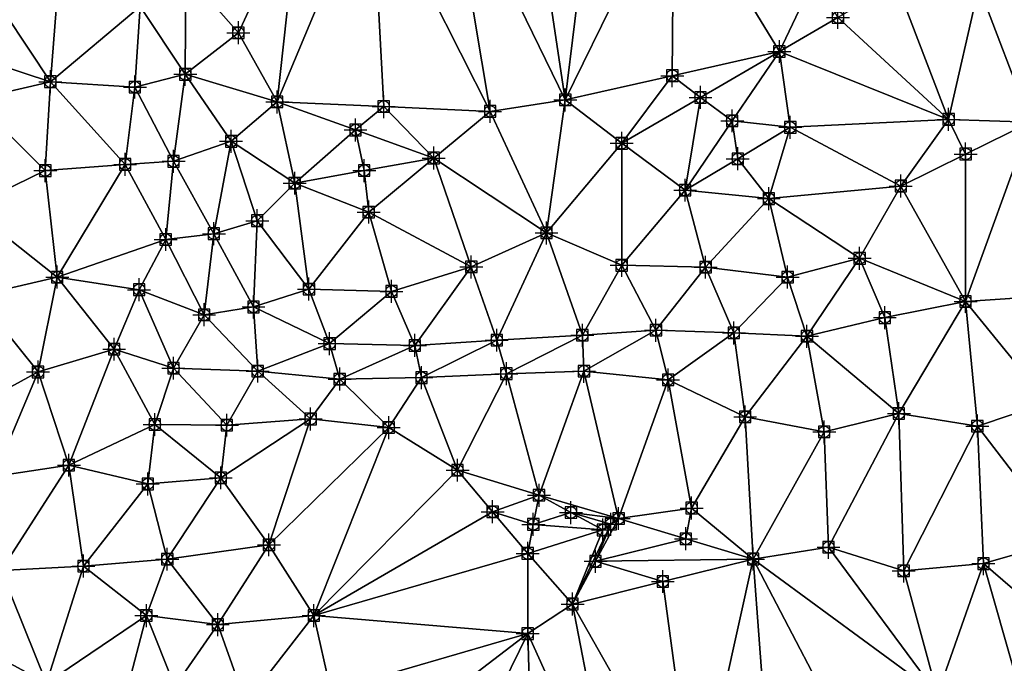
# Model space of a CAD drawing. Units: feet. Extents: x 2016033 to 2019982, y 13705148 to 13708297.
# Drawn here: x 2019720 to 2019891, y 13707169 to 13707281 of the extents above; entities that cross this region are included whole.
import ezdxf

# ---------------------------------------------------------------- set-up
doc = ezdxf.new("R2010")
doc.units = ezdxf.units.FT
doc.header["$MEASUREMENT"] = 0
doc.header["$PDMODE"] = 98
doc.header["$PDSIZE"] = 2
doc.layers.add('C-TINN-EDGE', color=138, linetype='Continuous')
doc.layers.add('C-TINN-PNTS', color=204, linetype='Continuous')

msp = doc.modelspace()

# ---------------------------------------------------------------- linework, layer by layer
at = {"color": 152, "flags": 128}
for points, elevation in [([(2019748.65, 13707289.17), (2019757.79, 13707278.74), (2019764.58, 13707266.67), (2019767.63, 13707252.49), (2019780.54, 13707247.44), (2019791.89, 13707256.87), (2019801.73, 13707265.02), (2019814.86, 13707267.02), (2019824.7, 13707259.44), (2019835.79, 13707251.26), (2019850.39, 13707249.78), (2019854.13, 13707262.23), (2019852.22, 13707275.46), (2019858.5, 13707288.59)], 1060), ([(2019710.26, 13707212.71), (2019722.83, 13707219.53), (2019736.11, 13707223.52), (2019743.2, 13707210.36), (2019754.74, 13707201.05), (2019763.14, 13707189.36), (2019770.95, 13707177.02), (2019773.95, 13707163.9), (2019778.11, 13707150.77), (2019785.33, 13707137.95), (2019798.27, 13707131.27), (2019809.39, 13707137.64), (2019823.68, 13707139.9), (2019837.54, 13707141.21), (2019850.96, 13707142.55), (2019865.64, 13707142.49), (2019877.21, 13707150.47), (2019879.83, 13707163.24), (2019893.61, 13707165.9)], 1055)]:
    msp.add_lwpolyline(points, dxfattribs=dict(at, elevation=elevation))
at = {"color": 104, "flags": 128}
for points, elevation in [([(2019713.14, 13707288.01), (2019726.26, 13707286.58), (2019740.65, 13707283.29), (2019748.53, 13707271.48), (2019756.53, 13707259.79), (2019761.09, 13707245.93), (2019770.12, 13707234), (2019784.53, 13707233.6), (2019798.45, 13707237.87), (2019811.58, 13707243.8), (2019824.7, 13707238.15), (2019839.36, 13707237.83), (2019853.67, 13707236.09), (2019866.24, 13707239.37), (2019873.41, 13707251.98), (2019881.77, 13707263.62), (2019896.07, 13707263.16), (2019910.02, 13707268.5), (2019923.99, 13707271.33), (2019938.08, 13707273.98), (2019952.68, 13707273.86), (2019965.53, 13707278.47), (2019977.49, 13707284.44)], 1059), ([(2019711.64, 13707267.11), (2019724.98, 13707270.19), (2019739.74, 13707269.25), (2019746.48, 13707256.3), (2019753.53, 13707243.67), (2019760.44, 13707230.88), (2019773.72, 13707224.48), (2019788.61, 13707224.17), (2019802.9, 13707225.08), (2019817.84, 13707225.94), (2019830.69, 13707226.82), (2019844.29, 13707226.35), (2019857.04, 13707225.77), (2019870.64, 13707229.02), (2019884.73, 13707231.84), (2019899.37, 13707232.8), (2019910.02, 13707241.65), (2019922.17, 13707250.18), (2019936.27, 13707254.59), (2019950.76, 13707257.14), (2019965.13, 13707259.72), (2019977.51, 13707264.76)], 1058), ([(2019710.81, 13707248.26), (2019724.09, 13707254.67), (2019738.03, 13707255.77), (2019745.11, 13707242.65), (2019751.83, 13707229.52), (2019761.17, 13707219.68), (2019775.48, 13707218.29), (2019789.75, 13707218.54), (2019804.57, 13707219.23), (2019818.12, 13707219.66), (2019832.8, 13707218.15), (2019846.26, 13707211.7), (2019860.06, 13707209.09), (2019873.09, 13707212.29), (2019886.79, 13707210.09), (2019899.09, 13707214.2), (2019913.3, 13707217.47), (2019927.31, 13707219.68), (2019941.08, 13707224.71), (2019951.74, 13707233.75), (2019963.93, 13707237.49), (2019977.55, 13707240.78)], 1057), ([(2019712.15, 13707232.8), (2019726.18, 13707236.09), (2019740.47, 13707233.89), (2019746.46, 13707220.19), (2019755.79, 13707210.25), (2019770.41, 13707211.33), (2019784.04, 13707209.83), (2019796.06, 13707202.39), (2019810.27, 13707198.02), (2019824.17, 13707193.96), (2019836.91, 13707195.79), (2019847.65, 13707186.89), (2019860.8, 13707188.94), (2019873.93, 13707184.81), (2019887.84, 13707186.08), (2019902.04, 13707190.15), (2019915.2, 13707196.71), (2019929.14, 13707196.71), (2019938.79, 13707207.32), (2019952, 13707203.95), (2019965.8, 13707198.96), (2019977.59, 13707207.19)], 1056), ([(2019715.12, 13707201.29), (2019728.21, 13707203.27), (2019741.98, 13707199.99), (2019745.39, 13707186.86), (2019754.21, 13707175.44), (2019759.08, 13707161.74), (2019763.8, 13707149.32), (2019773.37, 13707138.82), (2019782.61, 13707128.37), (2019794.65, 13707120.72), (2019807.42, 13707120.36), (2019822.04, 13707120.62), (2019836.47, 13707122.59), (2019850.96, 13707125.52), (2019865.54, 13707126.34), (2019878.72, 13707132.85), (2019889.19, 13707142.07), (2019902.66, 13707145), (2019916.58, 13707148.37), (2019931.24, 13707149.23), (2019945.88, 13707150.77), (2019960.51, 13707148.76), (2019969.79, 13707138.35), (2019977.67, 13707150.25)], 1054), ([(2019821.42, 13707191.96), (2019808.3, 13707187.87), (2019808.3, 13707173.86), (2019816.13, 13707179.03), (2019821.42, 13707191.96)], 1056), ([(2019716.42, 13707184.89), (2019730.76, 13707185.65), (2019741.73, 13707177.02), (2019746.69, 13707164.63), (2019751.58, 13707151.71), (2019757.22, 13707139.07), (2019767.27, 13707129.43), (2019777.45, 13707119.92), (2019788.61, 13707112.58), (2019803.23, 13707109.9), (2019817.94, 13707107.91), (2019832.83, 13707106.4), (2019847.29, 13707104.83), (2019860.09, 13707104.13), (2019873.38, 13707108.11), (2019882.96, 13707118.76), (2019896.18, 13707121.95), (2019908.82, 13707119.16), (2019923.15, 13707120.64), (2019936.27, 13707126.17), (2019949.4, 13707119.42), (2019963.27, 13707115.42), (2019977.72, 13707116.31)], 1053)]:
    msp.add_lwpolyline(points, dxfattribs=dict(at, elevation=elevation))
at = {"layer": 'C-TINN-EDGE'}
for points in [[(2019808.17, 13707311.68, 1061), (2019794.38, 13707309.07, 1061), (2019814.86, 13707267.02, 1060)], [(2019819.87, 13707308.28, 1061), (2019808.17, 13707311.68, 1061), (2019814.86, 13707267.02, 1060)], [(2019794.38, 13707309.07, 1061), (2019781.03, 13707306.01, 1061), (2019801.73, 13707265.02, 1060)], [(2019794.38, 13707309.07, 1061), (2019801.73, 13707265.02, 1060), (2019814.86, 13707267.02, 1060)], [(2019833.81, 13707305.74, 1061), (2019819.87, 13707308.28, 1061), (2019814.86, 13707267.02, 1060)], [(2019783.16, 13707265.85, 1060.07), (2019781.03, 13707306.01, 1061), (2019764.58, 13707266.67, 1060)], [(2019781.03, 13707306.01, 1061), (2019768.41, 13707301.71, 1061), (2019764.58, 13707266.67, 1060)], [(2019783.16, 13707265.85, 1060.07), (2019801.73, 13707265.02, 1060), (2019781.03, 13707306.01, 1061)], [(2019833.54, 13707271.24, 1060.09), (2019833.81, 13707305.74, 1061), (2019814.86, 13707267.02, 1060)], [(2019833.54, 13707271.24, 1060.09), (2019852.22, 13707275.46, 1060), (2019833.81, 13707305.74, 1061)], [(2019833.81, 13707305.74, 1061), (2019852.22, 13707275.46, 1060), (2019858.5, 13707288.59, 1060)], [(2019768.41, 13707301.71, 1061), (2019748.65, 13707289.17, 1060), (2019757.79, 13707278.74, 1060)], [(2019768.41, 13707301.71, 1061), (2019757.79, 13707278.74, 1060), (2019764.58, 13707266.67, 1060)], [(2019896.07, 13707263.16, 1059), (2019900.18, 13707290.91, 1060), (2019887.05, 13707286.83, 1060)], [(2019748.53, 13707271.48, 1059), (2019748.65, 13707289.17, 1060), (2019740.65, 13707283.29, 1059)], [(2019748.53, 13707271.48, 1059), (2019757.79, 13707278.74, 1060), (2019748.65, 13707289.17, 1060)], [(2019862.46, 13707281.41, 1059.92), (2019858.5, 13707288.59, 1060), (2019852.22, 13707275.46, 1060)], [(2019713.14, 13707288.01, 1059), (2019705.49, 13707276.55, 1059), (2019724.98, 13707270.19, 1058)], [(2019726.26, 13707286.58, 1059), (2019713.14, 13707288.01, 1059), (2019724.98, 13707270.19, 1058)], [(2019740.65, 13707283.29, 1059), (2019726.26, 13707286.58, 1059), (2019724.98, 13707270.19, 1058)], [(2019862.46, 13707281.41, 1059.92), (2019881.77, 13707263.62, 1059), (2019872.7, 13707287.36, 1060)], [(2019881.77, 13707263.62, 1059), (2019887.05, 13707286.83, 1060), (2019872.7, 13707287.36, 1060)], [(2019896.07, 13707263.16, 1059), (2019887.05, 13707286.83, 1060), (2019881.77, 13707263.62, 1059)], [(2019740.65, 13707283.29, 1059), (2019724.98, 13707270.19, 1058), (2019739.74, 13707269.25, 1058)], [(2019748.53, 13707271.48, 1059), (2019740.65, 13707283.29, 1059), (2019739.74, 13707269.25, 1058)], [(2019862.46, 13707281.41, 1059.92), (2019852.22, 13707275.46, 1060), (2019881.77, 13707263.62, 1059)], [(2019748.53, 13707271.48, 1059), (2019764.58, 13707266.67, 1060), (2019757.79, 13707278.74, 1060)], [(2019705.49, 13707276.55, 1059), (2019711.64, 13707267.11, 1058), (2019724.98, 13707270.19, 1058)], [(2019838.46, 13707267.45, 1060.07), (2019852.22, 13707275.46, 1060), (2019833.54, 13707271.24, 1060.09)], [(2019844, 13707263.36, 1060.05), (2019852.22, 13707275.46, 1060), (2019838.46, 13707267.45, 1060.07)], [(2019844, 13707263.36, 1060.05), (2019854.13, 13707262.23, 1060), (2019852.22, 13707275.46, 1060)], [(2019881.77, 13707263.62, 1059), (2019852.22, 13707275.46, 1060), (2019854.13, 13707262.23, 1060)], [(2019748.53, 13707271.48, 1059), (2019739.74, 13707269.25, 1058), (2019746.48, 13707256.3, 1058)], [(2019756.53, 13707259.79, 1059), (2019748.53, 13707271.48, 1059), (2019746.48, 13707256.3, 1058)], [(2019756.53, 13707259.79, 1059), (2019764.58, 13707266.67, 1060), (2019748.53, 13707271.48, 1059)], [(2019833.54, 13707271.24, 1060.09), (2019814.86, 13707267.02, 1060), (2019824.7, 13707259.44, 1060)], [(2019838.46, 13707267.45, 1060.07), (2019833.54, 13707271.24, 1060.09), (2019824.7, 13707259.44, 1060)], [(2019724.09, 13707254.67, 1057), (2019724.98, 13707270.19, 1058), (2019711.64, 13707267.11, 1058)], [(2019738.03, 13707255.77, 1057), (2019724.98, 13707270.19, 1058), (2019724.09, 13707254.67, 1057)], [(2019738.03, 13707255.77, 1057), (2019739.74, 13707269.25, 1058), (2019724.98, 13707270.19, 1058)], [(2019738.03, 13707255.77, 1057), (2019746.48, 13707256.3, 1058), (2019739.74, 13707269.25, 1058)], [(2019724.09, 13707254.67, 1057), (2019711.64, 13707267.11, 1058), (2019710.81, 13707248.26, 1057)], [(2019756.53, 13707259.79, 1059), (2019767.63, 13707252.49, 1060), (2019764.58, 13707266.67, 1060)], [(2019778.24, 13707261.77, 1060.05), (2019764.58, 13707266.67, 1060), (2019767.63, 13707252.49, 1060)], [(2019778.24, 13707261.77, 1060.05), (2019783.16, 13707265.85, 1060.07), (2019764.58, 13707266.67, 1060)], [(2019778.24, 13707261.77, 1060.05), (2019791.89, 13707256.87, 1060), (2019783.16, 13707265.85, 1060.07)], [(2019783.16, 13707265.85, 1060.07), (2019791.89, 13707256.87, 1060), (2019801.73, 13707265.02, 1060)], [(2019811.58, 13707243.8, 1059), (2019814.86, 13707267.02, 1060), (2019801.73, 13707265.02, 1060)], [(2019811.58, 13707243.8, 1059), (2019824.7, 13707259.44, 1060), (2019814.86, 13707267.02, 1060)], [(2019838.46, 13707267.45, 1060.07), (2019824.7, 13707259.44, 1060), (2019835.79, 13707251.26, 1060)], [(2019844, 13707263.36, 1060.05), (2019838.46, 13707267.45, 1060.07), (2019835.79, 13707251.26, 1060)], [(2019811.58, 13707243.8, 1059), (2019801.73, 13707265.02, 1060), (2019791.89, 13707256.87, 1060)], [(2019844.96, 13707256.74, 1060.03), (2019844, 13707263.36, 1060.05), (2019835.79, 13707251.26, 1060)], [(2019844.96, 13707256.74, 1060.03), (2019854.13, 13707262.23, 1060), (2019844, 13707263.36, 1060.05)], [(2019881.77, 13707263.62, 1059), (2019854.13, 13707262.23, 1060), (2019873.41, 13707251.98, 1059)], [(2019884.74, 13707257.57, 1058.9), (2019881.77, 13707263.62, 1059), (2019873.41, 13707251.98, 1059)], [(2019884.74, 13707257.57, 1058.9), (2019896.07, 13707263.16, 1059), (2019881.77, 13707263.62, 1059)], [(2019884.74, 13707257.57, 1058.9), (2019884.73, 13707231.84, 1058), (2019896.07, 13707263.16, 1059)], [(2019896.07, 13707263.16, 1059), (2019884.73, 13707231.84, 1058), (2019899.37, 13707232.8, 1058)], [(2019779.76, 13707254.68, 1060.03), (2019778.24, 13707261.77, 1060.05), (2019767.63, 13707252.49, 1060)], [(2019779.76, 13707254.68, 1060.03), (2019791.89, 13707256.87, 1060), (2019778.24, 13707261.77, 1060.05)], [(2019844.96, 13707256.74, 1060.03), (2019850.39, 13707249.78, 1060), (2019854.13, 13707262.23, 1060)], [(2019873.41, 13707251.98, 1059), (2019854.13, 13707262.23, 1060), (2019850.39, 13707249.78, 1060)], [(2019756.53, 13707259.79, 1059), (2019746.48, 13707256.3, 1058), (2019753.53, 13707243.67, 1058)], [(2019761.09, 13707245.93, 1059), (2019756.53, 13707259.79, 1059), (2019753.53, 13707243.67, 1058)], [(2019761.09, 13707245.93, 1059), (2019767.63, 13707252.49, 1060), (2019756.53, 13707259.79, 1059)], [(2019824.7, 13707238.15, 1059), (2019824.7, 13707259.44, 1060), (2019811.58, 13707243.8, 1059)], [(2019824.7, 13707238.15, 1059), (2019835.79, 13707251.26, 1060), (2019824.7, 13707259.44, 1060)], [(2019884.74, 13707257.57, 1058.9), (2019873.41, 13707251.98, 1059), (2019884.73, 13707231.84, 1058)], [(2019738.03, 13707255.77, 1057), (2019724.09, 13707254.67, 1057), (2019726.18, 13707236.09, 1056)], [(2019745.11, 13707242.65, 1057), (2019738.03, 13707255.77, 1057), (2019726.18, 13707236.09, 1056)], [(2019745.11, 13707242.65, 1057), (2019746.48, 13707256.3, 1058), (2019738.03, 13707255.77, 1057)], [(2019745.11, 13707242.65, 1057), (2019753.53, 13707243.67, 1058), (2019746.48, 13707256.3, 1058)], [(2019779.76, 13707254.68, 1060.03), (2019780.54, 13707247.44, 1060), (2019791.89, 13707256.87, 1060)], [(2019798.45, 13707237.87, 1059), (2019791.89, 13707256.87, 1060), (2019780.54, 13707247.44, 1060)], [(2019811.58, 13707243.8, 1059), (2019791.89, 13707256.87, 1060), (2019798.45, 13707237.87, 1059)], [(2019844.96, 13707256.74, 1060.03), (2019835.79, 13707251.26, 1060), (2019850.39, 13707249.78, 1060)], [(2019724.09, 13707254.67, 1057), (2019710.81, 13707248.26, 1057), (2019726.18, 13707236.09, 1056)], [(2019779.76, 13707254.68, 1060.03), (2019767.63, 13707252.49, 1060), (2019780.54, 13707247.44, 1060)], [(2019770.12, 13707234, 1059), (2019767.63, 13707252.49, 1060), (2019761.09, 13707245.93, 1059)], [(2019770.12, 13707234, 1059), (2019780.54, 13707247.44, 1060), (2019767.63, 13707252.49, 1060)], [(2019839.36, 13707237.83, 1059), (2019835.79, 13707251.26, 1060), (2019824.7, 13707238.15, 1059)], [(2019839.36, 13707237.83, 1059), (2019850.39, 13707249.78, 1060), (2019835.79, 13707251.26, 1060)], [(2019873.41, 13707251.98, 1059), (2019850.39, 13707249.78, 1060), (2019866.24, 13707239.37, 1059)], [(2019873.41, 13707251.98, 1059), (2019866.24, 13707239.37, 1059), (2019884.73, 13707231.84, 1058)], [(2019853.67, 13707236.09, 1059), (2019850.39, 13707249.78, 1060), (2019839.36, 13707237.83, 1059)], [(2019866.24, 13707239.37, 1059), (2019850.39, 13707249.78, 1060), (2019853.67, 13707236.09, 1059)], [(2019710.81, 13707248.26, 1057), (2019712.15, 13707232.8, 1056), (2019726.18, 13707236.09, 1056)], [(2019784.53, 13707233.6, 1059), (2019780.54, 13707247.44, 1060), (2019770.12, 13707234, 1059)], [(2019798.45, 13707237.87, 1059), (2019780.54, 13707247.44, 1060), (2019784.53, 13707233.6, 1059)], [(2019761.09, 13707245.93, 1059), (2019753.53, 13707243.67, 1058), (2019760.44, 13707230.88, 1058)], [(2019770.12, 13707234, 1059), (2019761.09, 13707245.93, 1059), (2019760.44, 13707230.88, 1058)], [(2019751.83, 13707229.52, 1057), (2019753.53, 13707243.67, 1058), (2019745.11, 13707242.65, 1057)], [(2019751.83, 13707229.52, 1057), (2019760.44, 13707230.88, 1058), (2019753.53, 13707243.67, 1058)], [(2019811.58, 13707243.8, 1059), (2019798.45, 13707237.87, 1059), (2019802.9, 13707225.08, 1058)], [(2019811.58, 13707243.8, 1059), (2019802.9, 13707225.08, 1058), (2019817.84, 13707225.94, 1058)], [(2019824.7, 13707238.15, 1059), (2019811.58, 13707243.8, 1059), (2019817.84, 13707225.94, 1058)], [(2019745.11, 13707242.65, 1057), (2019726.18, 13707236.09, 1056), (2019740.47, 13707233.89, 1056)], [(2019751.83, 13707229.52, 1057), (2019745.11, 13707242.65, 1057), (2019740.47, 13707233.89, 1056)], [(2019866.24, 13707239.37, 1059), (2019853.67, 13707236.09, 1059), (2019857.04, 13707225.77, 1058)], [(2019866.24, 13707239.37, 1059), (2019857.04, 13707225.77, 1058), (2019870.64, 13707229.02, 1058)], [(2019866.24, 13707239.37, 1059), (2019870.64, 13707229.02, 1058), (2019884.73, 13707231.84, 1058)], [(2019798.45, 13707237.87, 1059), (2019784.53, 13707233.6, 1059), (2019788.61, 13707224.17, 1058)], [(2019798.45, 13707237.87, 1059), (2019788.61, 13707224.17, 1058), (2019802.9, 13707225.08, 1058)], [(2019824.7, 13707238.15, 1059), (2019817.84, 13707225.94, 1058), (2019830.69, 13707226.82, 1058)], [(2019839.36, 13707237.83, 1059), (2019824.7, 13707238.15, 1059), (2019830.69, 13707226.82, 1058)], [(2019839.36, 13707237.83, 1059), (2019830.69, 13707226.82, 1058), (2019844.29, 13707226.35, 1058)], [(2019853.67, 13707236.09, 1059), (2019839.36, 13707237.83, 1059), (2019844.29, 13707226.35, 1058)], [(2019722.83, 13707219.53, 1055), (2019726.18, 13707236.09, 1056), (2019712.15, 13707232.8, 1056)], [(2019736.11, 13707223.52, 1055), (2019726.18, 13707236.09, 1056), (2019722.83, 13707219.53, 1055)], [(2019736.11, 13707223.52, 1055), (2019740.47, 13707233.89, 1056), (2019726.18, 13707236.09, 1056)], [(2019853.67, 13707236.09, 1059), (2019844.29, 13707226.35, 1058), (2019857.04, 13707225.77, 1058)], [(2019736.11, 13707223.52, 1055), (2019746.46, 13707220.19, 1056), (2019740.47, 13707233.89, 1056)], [(2019751.83, 13707229.52, 1057), (2019740.47, 13707233.89, 1056), (2019746.46, 13707220.19, 1056)], [(2019770.12, 13707234, 1059), (2019760.44, 13707230.88, 1058), (2019773.72, 13707224.48, 1058)], [(2019784.53, 13707233.6, 1059), (2019770.12, 13707234, 1059), (2019773.72, 13707224.48, 1058)], [(2019784.53, 13707233.6, 1059), (2019773.72, 13707224.48, 1058), (2019788.61, 13707224.17, 1058)], [(2019722.83, 13707219.53, 1055), (2019712.15, 13707232.8, 1056), (2019710.26, 13707212.71, 1055)], [(2019873.09, 13707212.29, 1057), (2019884.73, 13707231.84, 1058), (2019870.64, 13707229.02, 1058)], [(2019886.79, 13707210.09, 1057), (2019884.73, 13707231.84, 1058), (2019873.09, 13707212.29, 1057)], [(2019899.09, 13707214.2, 1057), (2019899.37, 13707232.8, 1058), (2019884.73, 13707231.84, 1058)], [(2019899.09, 13707214.2, 1057), (2019884.73, 13707231.84, 1058), (2019886.79, 13707210.09, 1057)], [(2019761.17, 13707219.68, 1057), (2019760.44, 13707230.88, 1058), (2019751.83, 13707229.52, 1057)], [(2019761.17, 13707219.68, 1057), (2019773.72, 13707224.48, 1058), (2019760.44, 13707230.88, 1058)], [(2019761.17, 13707219.68, 1057), (2019751.83, 13707229.52, 1057), (2019746.46, 13707220.19, 1056)], [(2019873.09, 13707212.29, 1057), (2019870.64, 13707229.02, 1058), (2019857.04, 13707225.77, 1058)], [(2019818.12, 13707219.66, 1057), (2019830.69, 13707226.82, 1058), (2019817.84, 13707225.94, 1058)], [(2019832.8, 13707218.15, 1057), (2019830.69, 13707226.82, 1058), (2019818.12, 13707219.66, 1057)], [(2019832.8, 13707218.15, 1057), (2019844.29, 13707226.35, 1058), (2019830.69, 13707226.82, 1058)], [(2019846.26, 13707211.7, 1057), (2019844.29, 13707226.35, 1058), (2019832.8, 13707218.15, 1057)], [(2019846.26, 13707211.7, 1057), (2019857.04, 13707225.77, 1058), (2019844.29, 13707226.35, 1058)], [(2019789.75, 13707218.54, 1057), (2019802.9, 13707225.08, 1058), (2019788.61, 13707224.17, 1058)], [(2019804.57, 13707219.23, 1057), (2019802.9, 13707225.08, 1058), (2019789.75, 13707218.54, 1057)], [(2019804.57, 13707219.23, 1057), (2019817.84, 13707225.94, 1058), (2019802.9, 13707225.08, 1058)], [(2019818.12, 13707219.66, 1057), (2019817.84, 13707225.94, 1058), (2019804.57, 13707219.23, 1057)], [(2019860.06, 13707209.09, 1057), (2019857.04, 13707225.77, 1058), (2019846.26, 13707211.7, 1057)], [(2019873.09, 13707212.29, 1057), (2019857.04, 13707225.77, 1058), (2019860.06, 13707209.09, 1057)], [(2019728.21, 13707203.27, 1054), (2019736.11, 13707223.52, 1055), (2019722.83, 13707219.53, 1055)], [(2019728.21, 13707203.27, 1054), (2019743.2, 13707210.36, 1055), (2019736.11, 13707223.52, 1055)], [(2019743.2, 13707210.36, 1055), (2019746.46, 13707220.19, 1056), (2019736.11, 13707223.52, 1055)], [(2019775.48, 13707218.29, 1057), (2019773.72, 13707224.48, 1058), (2019761.17, 13707219.68, 1057)], [(2019775.48, 13707218.29, 1057), (2019788.61, 13707224.17, 1058), (2019773.72, 13707224.48, 1058)], [(2019789.75, 13707218.54, 1057), (2019788.61, 13707224.17, 1058), (2019775.48, 13707218.29, 1057)], [(2019715.12, 13707201.29, 1054), (2019722.83, 13707219.53, 1055), (2019710.26, 13707212.71, 1055)], [(2019728.21, 13707203.27, 1054), (2019722.83, 13707219.53, 1055), (2019715.12, 13707201.29, 1054)], [(2019743.2, 13707210.36, 1055), (2019755.79, 13707210.25, 1056), (2019746.46, 13707220.19, 1056)], [(2019761.17, 13707219.68, 1057), (2019746.46, 13707220.19, 1056), (2019755.79, 13707210.25, 1056)], [(2019761.17, 13707219.68, 1057), (2019755.79, 13707210.25, 1056), (2019770.41, 13707211.33, 1056)], [(2019775.48, 13707218.29, 1057), (2019761.17, 13707219.68, 1057), (2019770.41, 13707211.33, 1056)], [(2019818.12, 13707219.66, 1057), (2019804.57, 13707219.23, 1057), (2019810.27, 13707198.02, 1056)], [(2019818.12, 13707219.66, 1057), (2019810.27, 13707198.02, 1056), (2019824.17, 13707193.96, 1056)], [(2019832.8, 13707218.15, 1057), (2019818.12, 13707219.66, 1057), (2019824.17, 13707193.96, 1056)], [(2019775.48, 13707218.29, 1057), (2019770.41, 13707211.33, 1056), (2019784.04, 13707209.83, 1056)], [(2019789.75, 13707218.54, 1057), (2019775.48, 13707218.29, 1057), (2019784.04, 13707209.83, 1056)], [(2019789.75, 13707218.54, 1057), (2019784.04, 13707209.83, 1056), (2019796.06, 13707202.39, 1056)], [(2019804.57, 13707219.23, 1057), (2019789.75, 13707218.54, 1057), (2019796.06, 13707202.39, 1056)], [(2019804.57, 13707219.23, 1057), (2019796.06, 13707202.39, 1056), (2019810.27, 13707198.02, 1056)], [(2019832.8, 13707218.15, 1057), (2019824.17, 13707193.96, 1056), (2019836.91, 13707195.79, 1056)], [(2019846.26, 13707211.7, 1057), (2019832.8, 13707218.15, 1057), (2019836.91, 13707195.79, 1056)], [(2019899.09, 13707214.2, 1057), (2019886.79, 13707210.09, 1057), (2019902.04, 13707190.15, 1056)], [(2019763.14, 13707189.36, 1055), (2019770.41, 13707211.33, 1056), (2019754.74, 13707201.05, 1055)], [(2019754.74, 13707201.05, 1055), (2019770.41, 13707211.33, 1056), (2019755.79, 13707210.25, 1056)], [(2019763.14, 13707189.36, 1055), (2019784.04, 13707209.83, 1056), (2019770.41, 13707211.33, 1056)], [(2019846.26, 13707211.7, 1057), (2019836.91, 13707195.79, 1056), (2019847.65, 13707186.89, 1056)], [(2019860.06, 13707209.09, 1057), (2019846.26, 13707211.7, 1057), (2019847.65, 13707186.89, 1056)], [(2019873.09, 13707212.29, 1057), (2019860.06, 13707209.09, 1057), (2019860.8, 13707188.94, 1056)], [(2019873.09, 13707212.29, 1057), (2019860.8, 13707188.94, 1056), (2019873.93, 13707184.81, 1056)], [(2019886.79, 13707210.09, 1057), (2019873.09, 13707212.29, 1057), (2019873.93, 13707184.81, 1056)], [(2019741.98, 13707199.99, 1054), (2019743.2, 13707210.36, 1055), (2019728.21, 13707203.27, 1054)], [(2019741.98, 13707199.99, 1054), (2019754.74, 13707201.05, 1055), (2019743.2, 13707210.36, 1055)], [(2019754.74, 13707201.05, 1055), (2019755.79, 13707210.25, 1056), (2019743.2, 13707210.36, 1055)], [(2019770.95, 13707177.02, 1055), (2019784.04, 13707209.83, 1056), (2019763.14, 13707189.36, 1055)], [(2019770.95, 13707177.02, 1055), (2019796.06, 13707202.39, 1056), (2019784.04, 13707209.83, 1056)], [(2019860.06, 13707209.09, 1057), (2019847.65, 13707186.89, 1056), (2019860.8, 13707188.94, 1056)], [(2019886.79, 13707210.09, 1057), (2019873.93, 13707184.81, 1056), (2019887.84, 13707186.08, 1056)], [(2019886.79, 13707210.09, 1057), (2019887.84, 13707186.08, 1056), (2019902.04, 13707190.15, 1056)], [(2019728.21, 13707203.27, 1054), (2019715.12, 13707201.29, 1054), (2019716.42, 13707184.89, 1053)], [(2019728.21, 13707203.27, 1054), (2019716.42, 13707184.89, 1053), (2019730.76, 13707185.65, 1053)], [(2019741.98, 13707199.99, 1054), (2019728.21, 13707203.27, 1054), (2019730.76, 13707185.65, 1053)], [(2019802.18, 13707195.13, 1055.97), (2019796.06, 13707202.39, 1056), (2019770.95, 13707177.02, 1055)], [(2019802.18, 13707195.13, 1055.97), (2019810.27, 13707198.02, 1056), (2019796.06, 13707202.39, 1056)], [(2019745.39, 13707186.86, 1054), (2019754.74, 13707201.05, 1055), (2019741.98, 13707199.99, 1054)], [(2019745.39, 13707186.86, 1054), (2019763.14, 13707189.36, 1055), (2019754.74, 13707201.05, 1055)], [(2019745.39, 13707186.86, 1054), (2019741.98, 13707199.99, 1054), (2019730.76, 13707185.65, 1053)], [(2019809.28, 13707192.94, 1055.98), (2019810.27, 13707198.02, 1056), (2019802.18, 13707195.13, 1055.97)], [(2019815.85, 13707194.99, 1055.98), (2019810.27, 13707198.02, 1056), (2019809.28, 13707192.94, 1055.98)], [(2019815.85, 13707194.99, 1055.98), (2019824.17, 13707193.96, 1056), (2019810.27, 13707198.02, 1056)], [(2019835.91, 13707190.42, 1056), (2019836.91, 13707195.79, 1056), (2019824.17, 13707193.96, 1056)], [(2019835.91, 13707190.42, 1056), (2019847.65, 13707186.89, 1056), (2019836.91, 13707195.79, 1056)], [(2019802.18, 13707195.13, 1055.97), (2019770.95, 13707177.02, 1055), (2019808.3, 13707187.87, 1056)], [(2019809.28, 13707192.94, 1055.98), (2019802.18, 13707195.13, 1055.97), (2019808.3, 13707187.87, 1056)], [(2019815.85, 13707194.99, 1055.98), (2019809.28, 13707192.94, 1055.98), (2019821.42, 13707191.96, 1056)], [(2019822.8, 13707192.96, 1055.98), (2019815.85, 13707194.99, 1055.98), (2019821.42, 13707191.96, 1056)], [(2019822.8, 13707192.96, 1055.98), (2019824.17, 13707193.96, 1056), (2019815.85, 13707194.99, 1055.98)], [(2019835.91, 13707190.42, 1056), (2019824.17, 13707193.96, 1056), (2019820.15, 13707186.49, 1055.99)], [(2019820.15, 13707186.49, 1055.99), (2019824.17, 13707193.96, 1056), (2019822.8, 13707192.96, 1055.98)], [(2019809.28, 13707192.94, 1055.98), (2019808.3, 13707187.87, 1056), (2019821.42, 13707191.96, 1056)], [(2019808.3, 13707187.87, 1056), (2019816.13, 13707179.03, 1056), (2019821.42, 13707191.96, 1056)], [(2019822.8, 13707192.96, 1055.98), (2019821.42, 13707191.96, 1056), (2019816.13, 13707179.03, 1056)], [(2019820.15, 13707186.49, 1055.99), (2019822.8, 13707192.96, 1055.98), (2019816.13, 13707179.03, 1056)], [(2019835.91, 13707190.42, 1056), (2019820.15, 13707186.49, 1055.99), (2019847.65, 13707186.89, 1056)], [(2019754.21, 13707175.44, 1054), (2019763.14, 13707189.36, 1055), (2019745.39, 13707186.86, 1054)], [(2019754.21, 13707175.44, 1054), (2019770.95, 13707177.02, 1055), (2019763.14, 13707189.36, 1055)], [(2019879.83, 13707163.24, 1055), (2019860.8, 13707188.94, 1056), (2019847.65, 13707186.89, 1056)], [(2019879.83, 13707163.24, 1055), (2019873.93, 13707184.81, 1056), (2019860.8, 13707188.94, 1056)], [(2019906.41, 13707170.13, 1055), (2019902.04, 13707190.15, 1056), (2019887.84, 13707186.08, 1056)], [(2019745.39, 13707186.86, 1054), (2019730.76, 13707185.65, 1053), (2019741.73, 13707177.02, 1053)], [(2019754.21, 13707175.44, 1054), (2019745.39, 13707186.86, 1054), (2019741.73, 13707177.02, 1053)], [(2019808.3, 13707173.86, 1056), (2019808.3, 13707187.87, 1056), (2019770.95, 13707177.02, 1055)], [(2019808.3, 13707173.86, 1056), (2019816.13, 13707179.03, 1056), (2019808.3, 13707187.87, 1056)], [(2019831.89, 13707182.96, 1055.95), (2019847.65, 13707186.89, 1056), (2019820.15, 13707186.49, 1055.99)], [(2019831.89, 13707182.96, 1055.95), (2019837.54, 13707141.21, 1055), (2019847.65, 13707186.89, 1056)], [(2019850.96, 13707142.55, 1055), (2019847.65, 13707186.89, 1056), (2019837.54, 13707141.21, 1055)], [(2019865.39, 13707152.89, 1055.08), (2019879.83, 13707163.24, 1055), (2019847.65, 13707186.89, 1056)], [(2019865.39, 13707152.89, 1055.08), (2019847.65, 13707186.89, 1056), (2019850.96, 13707142.55, 1055)], [(2019724.33, 13707165.24, 1052), (2019730.76, 13707185.65, 1053), (2019716.42, 13707184.89, 1053)], [(2019724.33, 13707165.24, 1052), (2019741.73, 13707177.02, 1053), (2019730.76, 13707185.65, 1053)], [(2019831.89, 13707182.96, 1055.95), (2019820.15, 13707186.49, 1055.99), (2019816.13, 13707179.03, 1056)], [(2019879.83, 13707163.24, 1055), (2019887.84, 13707186.08, 1056), (2019873.93, 13707184.81, 1056)], [(2019893.61, 13707165.9, 1055), (2019887.84, 13707186.08, 1056), (2019879.83, 13707163.24, 1055)], [(2019906.41, 13707170.13, 1055), (2019887.84, 13707186.08, 1056), (2019893.61, 13707165.9, 1055)], [(2019724.33, 13707165.24, 1052), (2019716.42, 13707184.89, 1053), (2019708.56, 13707173.74, 1053)], [(2019831.89, 13707182.96, 1055.95), (2019816.13, 13707179.03, 1056), (2019837.54, 13707141.21, 1055)], [(2019808.3, 13707173.86, 1056), (2019823.68, 13707139.9, 1055), (2019816.13, 13707179.03, 1056)], [(2019816.13, 13707179.03, 1056), (2019823.68, 13707139.9, 1055), (2019837.54, 13707141.21, 1055)], [(2019738.32, 13707163.9, 1052), (2019741.73, 13707177.02, 1053), (2019724.33, 13707165.24, 1052)], [(2019738.32, 13707163.9, 1052), (2019746.69, 13707164.63, 1053), (2019741.73, 13707177.02, 1053)], [(2019754.21, 13707175.44, 1054), (2019741.73, 13707177.02, 1053), (2019746.69, 13707164.63, 1053)], [(2019759.08, 13707161.74, 1054), (2019770.95, 13707177.02, 1055), (2019754.21, 13707175.44, 1054)], [(2019759.08, 13707161.74, 1054), (2019773.95, 13707163.9, 1055), (2019770.95, 13707177.02, 1055)], [(2019808.3, 13707173.86, 1056), (2019770.95, 13707177.02, 1055), (2019773.95, 13707163.9, 1055)], [(2019759.08, 13707161.74, 1054), (2019754.21, 13707175.44, 1054), (2019746.69, 13707164.63, 1053)], [(2019724.33, 13707165.24, 1052), (2019708.56, 13707173.74, 1053), (2019711.49, 13707158.97, 1052)], [(2019808.3, 13707173.86, 1056), (2019773.95, 13707163.9, 1055), (2019778.11, 13707150.77, 1055)], [(2019793.75, 13707144.21, 1055.1), (2019808.3, 13707173.86, 1056), (2019778.11, 13707150.77, 1055)], [(2019793.75, 13707144.21, 1055.1), (2019809.39, 13707137.64, 1055), (2019808.3, 13707173.86, 1056)], [(2019808.3, 13707173.86, 1056), (2019809.39, 13707137.64, 1055), (2019823.68, 13707139.9, 1055)]]:
    msp.add_3dface(points, dxfattribs=at)
at = {"layer": 'C-TINN-PNTS'}
for p in [(2019862.46, 13707281.41, 1059.92), (2019757.79, 13707278.74, 1060), (2019852.22, 13707275.46, 1060), (2019748.53, 13707271.48, 1059), (2019833.54, 13707271.24, 1060.09), (2019724.98, 13707270.19, 1058), (2019739.74, 13707269.25, 1058), (2019838.46, 13707267.45, 1060.07), (2019764.58, 13707266.67, 1060), (2019783.16, 13707265.85, 1060.07), (2019814.86, 13707267.02, 1060), (2019801.73, 13707265.02, 1060), (2019844, 13707263.36, 1060.05), (2019854.13, 13707262.23, 1060), (2019881.77, 13707263.62, 1059), (2019778.24, 13707261.77, 1060.05), (2019756.53, 13707259.79, 1059), (2019824.7, 13707259.44, 1060), (2019884.74, 13707257.57, 1058.9), (2019738.03, 13707255.77, 1057), (2019746.48, 13707256.3, 1058), (2019791.89, 13707256.87, 1060), (2019844.96, 13707256.74, 1060.03), (2019724.09, 13707254.67, 1057), (2019779.76, 13707254.68, 1060.03), (2019767.63, 13707252.49, 1060), (2019873.41, 13707251.98, 1059), (2019835.79, 13707251.26, 1060), (2019850.39, 13707249.78, 1060), (2019780.54, 13707247.44, 1060), (2019761.09, 13707245.93, 1059), (2019753.53, 13707243.67, 1058), (2019811.58, 13707243.8, 1059), (2019745.11, 13707242.65, 1057), (2019824.7, 13707238.15, 1059), (2019866.24, 13707239.37, 1059), (2019798.45, 13707237.87, 1059), (2019839.36, 13707237.83, 1059), (2019726.18, 13707236.09, 1056), (2019853.67, 13707236.09, 1059), (2019740.47, 13707233.89, 1056), (2019770.12, 13707234, 1059), (2019784.53, 13707233.6, 1059), (2019884.73, 13707231.84, 1058), (2019751.83, 13707229.52, 1057), (2019760.44, 13707230.88, 1058), (2019870.64, 13707229.02, 1058), (2019830.69, 13707226.82, 1058), (2019844.29, 13707226.35, 1058), (2019773.72, 13707224.48, 1058), (2019802.9, 13707225.08, 1058), (2019817.84, 13707225.94, 1058), (2019857.04, 13707225.77, 1058), (2019736.11, 13707223.52, 1055), (2019788.61, 13707224.17, 1058), (2019722.83, 13707219.53, 1055), (2019746.46, 13707220.19, 1056), (2019761.17, 13707219.68, 1057), (2019804.57, 13707219.23, 1057), (2019818.12, 13707219.66, 1057), (2019775.48, 13707218.29, 1057), (2019789.75, 13707218.54, 1057), (2019832.8, 13707218.15, 1057), (2019873.09, 13707212.29, 1057), (2019770.41, 13707211.33, 1056), (2019846.26, 13707211.7, 1057), (2019743.2, 13707210.36, 1055), (2019755.79, 13707210.25, 1056), (2019784.04, 13707209.83, 1056), (2019860.06, 13707209.09, 1057), (2019886.79, 13707210.09, 1057), (2019728.21, 13707203.27, 1054), (2019796.06, 13707202.39, 1056), (2019754.74, 13707201.05, 1055), (2019741.98, 13707199.99, 1054), (2019810.27, 13707198.02, 1056), (2019802.18, 13707195.13, 1055.97), (2019836.91, 13707195.79, 1056), (2019815.85, 13707194.99, 1055.98), (2019824.17, 13707193.96, 1056), (2019809.28, 13707192.94, 1055.98), (2019821.42, 13707191.96, 1056), (2019822.8, 13707192.96, 1055.98), (2019835.91, 13707190.42, 1056), (2019763.14, 13707189.36, 1055), (2019860.8, 13707188.94, 1056), (2019745.39, 13707186.86, 1054), (2019808.3, 13707187.87, 1056), (2019820.15, 13707186.49, 1055.99), (2019847.65, 13707186.89, 1056), (2019730.76, 13707185.65, 1053), (2019873.93, 13707184.81, 1056), (2019887.84, 13707186.08, 1056), (2019831.89, 13707182.96, 1055.95), (2019816.13, 13707179.03, 1056), (2019741.73, 13707177.02, 1053), (2019770.95, 13707177.02, 1055), (2019754.21, 13707175.44, 1054), (2019808.3, 13707173.86, 1056)]:
    msp.add_point(p, dxfattribs=at)

doc.saveas('drawing.dxf')
